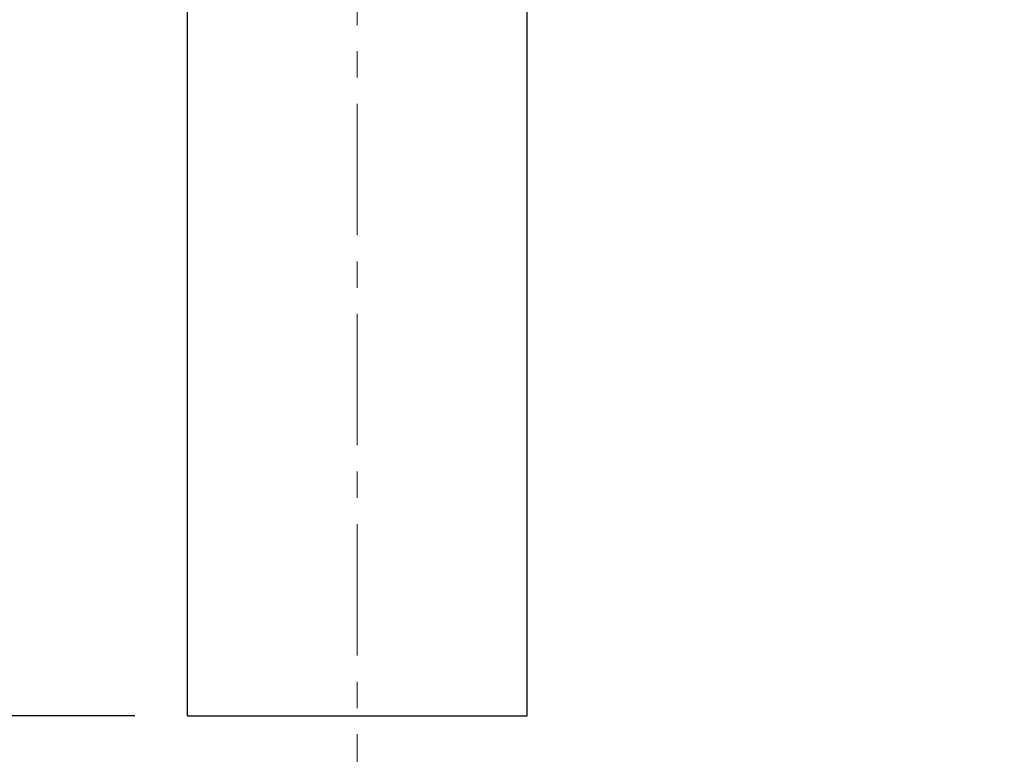
# Model space of a CAD drawing. Units: millimetres. Extents: x 72 to 9921, y -938 to 626.
# Drawn here: x 9247 to 9341, y -781 to -711 of the extents above; entities that cross this region are included whole.
import ezdxf

# ---------------------------------------------------------------- set-up
doc = ezdxf.new("R2010")
doc.units = ezdxf.units.MM
doc.header["$MEASUREMENT"] = 0
doc.linetypes.add('CENTER', pattern=[2, 1.25, -0.25, 0.25, -0.25])
doc.layers.add('Centerline', color=4, linetype='CENTER', lineweight=15)
doc.layers.add('Dimensions', color=7, linetype='Continuous')
doc.styles.get("Standard").update_dxf_attribs({"font": 'helr45w_0.ttf'})
doc.dimstyles.get("Standard").update_dxf_attribs({"dimscale": 5, "dimtxt": 2.5, "dimasz": 0.8, "dimexe": 1, "dimexo": 1, "dimgap": 1, "dimtad": 2, "dimtih": 1, "dimtoh": 1, "dimdec": 0, "dimzin": 0, "dimdsep": 46, "dimtxsty": 'Standard', "dimblk": 'DOT', "dimcen": 2, "dimclrd": 1, "dimclre": 1, "dimclrt": 1, "dimadec": 0, "dimazin": 0, "dimtfac": 1, "dimtdec": 0, "dimtofl": 0, "dimtmove": 0, "dimatfit": 3, "dimfxl": 1, "dimtolj": 1, "dimtzin": 0, "dimarcsym": 0})

# ---------------------------------------------------------------- blocks, each defined once
blk = doc.blocks.new('_Dot')
at = {"color": 0, "linetype": 'ByBlock', "lineweight": -2}
blk.add_line((-0.5, 0), (-1, 0), dxfattribs=at)
at = {"color": 0, "linetype": 'ByBlock', "const_width": 0.5}
blk.add_lwpolyline([(-0.25, 0, 1), (0.25, 0, 1)], format="xyb", close=True, dxfattribs=at)
blk = doc.blocks.new('*D5')
at = {"layer": 'Dimensions', "color": 1, "lineweight": -2, "transparency": 16777216}
for p, q in [((9255.88, -679.907), (9213.165, -679.907)), ((9218.165, -773.279), (9218.165, -683.907)), ((9258.072, -777.279), (9213.165, -777.279))]:
    blk.add_line(p, q, dxfattribs=at)
at = {"layer": 'Dimensions', "color": 1, "lineweight": -2, "transparency": 16777216, "xscale": 4, "yscale": 4, "zscale": 4}
for p, rotation in [((9218.165, -679.907), 90), ((9218.165, -777.279), 270)]:
    blk.add_blockref('_Dot', p, dxfattribs=dict(at, rotation=rotation))
at = {"layer": 'Dimensions', "color": 1, "transparency": 16777216, "insert": (9202.39, -728.593), "char_height": 15, "attachment_point": 5}
blk.add_mtext('\\A1;98', dxfattribs=at)
blk = doc.blocks.new('*D6')
at = {"layer": 'Dimensions', "color": 1, "lineweight": -2, "transparency": 16777216}
for p, q in [((9263.072, -782.279), (9263.072, -812.519)), ((9295.38, -782.279), (9295.38, -812.519)), ((9267.072, -807.519), (9291.38, -807.519)), ((9295.38, -807.519), (9340.766, -807.519))]:
    blk.add_line(p, q, dxfattribs=at)
at = {"layer": 'Dimensions', "color": 1, "lineweight": -2, "transparency": 16777216, "xscale": 4, "yscale": 4, "zscale": 4, "rotation": 180}
blk.add_blockref('_Dot', (9263.072, -807.519), dxfattribs=at)
at = {"layer": 'Dimensions', "color": 1, "lineweight": -2, "transparency": 16777216, "xscale": 4, "yscale": 4, "zscale": 4}
blk.add_blockref('_Dot', (9295.38, -807.519), dxfattribs=at)
at = {"layer": 'Dimensions', "color": 1, "transparency": 16777216, "insert": (9320.073, -819.143), "char_height": 12.5, "attachment_point": 5}
blk.add_mtext('\\A1;%%C32', dxfattribs=at)

msp = doc.modelspace()

# ---------------------------------------------------------------- linework, layer by layer
at = {"color": 7, "linetype": 'Continuous'}
for p, q in [((9263.072, -777.279), (9263.072, -681.555)), ((9295.38, -777.279), (9295.38, -681.147)), ((9263.072, -777.279), (9295.38, -777.279))]:
    msp.add_line(p, q, dxfattribs=at)
at = {"layer": 'Centerline', "ltscale": 10}
msp.add_line((9279.226, -791.523), (9279.226, -565.059), dxfattribs=at)

# ---------------------------------------------------------------- dimensions: what is measured, and where the dimension line sits
at = {"layer": 'Dimensions'}
dim = msp.add_linear_dim(base=(9218.165, -679.907), p1=(9263.072, -777.279), p2=(9260.88, -679.907), angle=90, text='98', dimstyle='Standard', override={"dimtxt": 3}, dxfattribs=at)
dim.commit()
dim.dimension.update_dxf_attribs({"geometry": '*D5', "text_midpoint": (9202.39, -728.593)})
dim = msp.add_linear_dim(base=(9295.38, -807.519), p1=(9263.072, -777.279), p2=(9295.38, -777.279), text='%%C<>', dimstyle='Standard', dxfattribs=at)
dim.commit()
dim.dimension.update_dxf_attribs({"geometry": '*D6', "text_midpoint": (9320.073, -819.143)})

doc.saveas('drawing.dxf')
